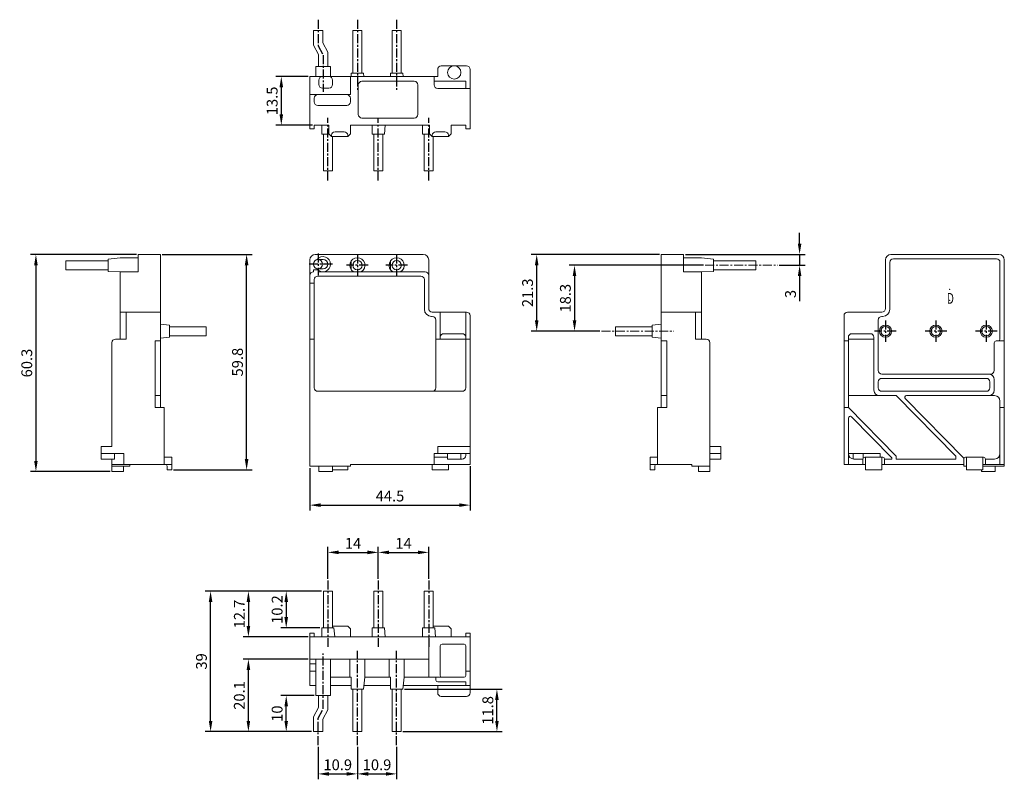
# Model space of a CAD drawing. Units: millimetres. Extents: x 100 to 374, y 100 to 311.
import ezdxf

# ---------------------------------------------------------------- set-up
doc = ezdxf.new("R2010")
doc.units = ezdxf.units.MM
doc.header["$LTSCALE"] = 2
doc.linetypes.add('MITTE', pattern=[2, 1.25, -0.25, 0.25, -0.25])
doc.layers.get('0').update_dxf_attribs({"linetype": 'CONTINUOUS'})
doc.layers.get('Defpoints').update_dxf_attribs({"linetype": 'CONTINUOUS'})
for name, color, linetype in [('1', 7, 'CONTINUOUS'), ('Centerline', 3, 'MITTE'), ('Measures', 5, 'CONTINUOUS')]:
    doc.layers.add(name, color=color, linetype=linetype)
doc.styles.add('ARIAL', font='arial.ttf')
doc.styles.add('ideas_simplex', font='simplex.shx')
doc.dimstyles.new('ARIAL', dxfattribs={"dimtxt": 3, "dimasz": 3, "dimexe": 1.5, "dimexo": 0.5, "dimgap": 1, "dimtad": 1, "dimdec": 1, "dimrnd": 0.1, "dimdsep": 46, "dimlunit": 6, "dimtxsty": 'ARIAL', "dimcen": 2.5, "dimadec": 0, "dimazin": 0, "dimtfac": 1, "dimtdec": 1, "dimtmove": 0, "dimatfit": 1, "dimfxl": 1, "dimtolj": 1, "dimtzin": 0, "dimarcsym": 0})

# ---------------------------------------------------------------- blocks, each defined once
blk = doc.blocks.new('*D72')
at = {"layer": 'Defpoints', "color": 0, "transparency": 16777216}
for p in [(284.82, 245.71), (310.86, 242.71), (316.99, 242.71)]:
    blk.add_point(p, dxfattribs=at)
at = {"layer": 'Measures', "color": 0, "lineweight": -2, "transparency": 16777216}
for p, q in [((316.99, 248.71), (316.99, 251.71)), ((285.32, 245.71), (318.49, 245.71)), ((316.99, 245.71), (316.99, 242.71)), ((311.36, 242.71), (318.49, 242.71)), ((316.99, 239.71), (316.99, 232.75))]:
    blk.add_line(p, q, dxfattribs=at)
at = {"layer": 'Measures', "color": 0, "transparency": 16777216}
for points in [[(316.49, 248.71), (317.49, 248.71), (316.99, 245.71)], [(316.49, 239.71), (317.49, 239.71), (316.99, 242.71)]]:
    blk.add_solid(points, dxfattribs=at)
at = {"layer": 'Measures', "color": 0, "lineweight": 18, "transparency": 16777216, "insert": (314.46, 234.73), "char_height": 3, "attachment_point": 5, "rotation": 90, "style": 'ARIAL'}
blk.add_mtext('\\A1;3', dxfattribs=at)
blk = doc.blocks.new('*D73')
at = {"layer": 'Defpoints', "color": 0, "transparency": 16777216}
for p in [(243.99, 245.71), (278.58, 245.71), (261.99, 224.41)]:
    blk.add_point(p, dxfattribs=at)
at = {"layer": 'Measures', "color": 0, "lineweight": -2, "transparency": 16777216}
for p, q in [((278.08, 245.71), (242.49, 245.71)), ((243.99, 227.41), (243.99, 242.71)), ((261.49, 224.41), (242.49, 224.41))]:
    blk.add_line(p, q, dxfattribs=at)
at = {"layer": 'Measures', "color": 0, "transparency": 16777216}
for points in [[(243.49, 242.71), (244.49, 242.71), (243.99, 245.71)], [(243.49, 227.41), (244.49, 227.41), (243.99, 224.41)]]:
    blk.add_solid(points, dxfattribs=at)
at = {"layer": 'Measures', "color": 0, "lineweight": 18, "transparency": 16777216, "insert": (241.46, 235.06), "char_height": 3, "attachment_point": 5, "rotation": 90, "style": 'ARIAL'}
blk.add_mtext('\\A1;21.3', dxfattribs=at)
blk = doc.blocks.new('*D74')
at = {"layer": 'Defpoints', "color": 0, "transparency": 16777216}
for p in [(290.79, 242.71), (254.49, 224.41), (261.99, 224.41)]:
    blk.add_point(p, dxfattribs=at)
at = {"layer": 'Measures', "color": 0, "lineweight": -2, "transparency": 16777216}
for p, q in [((290.29, 242.71), (252.99, 242.71)), ((254.49, 239.71), (254.49, 227.41)), ((261.49, 224.41), (252.99, 224.41))]:
    blk.add_line(p, q, dxfattribs=at)
at = {"layer": 'Measures', "color": 0, "transparency": 16777216}
for points in [[(253.99, 239.71), (254.99, 239.71), (254.49, 242.71)], [(253.99, 227.41), (254.99, 227.41), (254.49, 224.41)]]:
    blk.add_solid(points, dxfattribs=at)
at = {"layer": 'Measures', "color": 0, "lineweight": 18, "transparency": 16777216, "insert": (251.96, 233.56), "char_height": 3, "attachment_point": 5, "rotation": 90, "style": 'ARIAL'}
blk.add_mtext('\\A1;18.3', dxfattribs=at)
blk = doc.blocks.new('*D75')
at = {"layer": 'Defpoints', "color": 0, "transparency": 16777216}
for p in [(200.01, 163), (186.01, 155.15), (200.01, 155.15)]:
    blk.add_point(p, dxfattribs=at)
at = {"layer": 'Measures', "color": 0, "lineweight": -2, "transparency": 16777216}
for p, q in [((186.01, 155.65), (186.01, 164.5)), ((200.01, 155.65), (200.01, 164.5)), ((189.01, 163), (197.01, 163))]:
    blk.add_line(p, q, dxfattribs=at)
at = {"layer": 'Measures', "color": 0, "transparency": 16777216}
for points in [[(189.01, 163.5), (189.01, 162.5), (186.01, 163)], [(197.01, 163.5), (197.01, 162.5), (200.01, 163)]]:
    blk.add_solid(points, dxfattribs=at)
at = {"layer": 'Measures', "color": 0, "lineweight": 18, "transparency": 16777216, "insert": (193.01, 165.51), "char_height": 3, "attachment_point": 5, "style": 'ARIAL'}
blk.add_mtext('\\A1;14', dxfattribs=at)
blk = doc.blocks.new('*D76')
at = {"layer": 'Defpoints', "color": 0, "transparency": 16777216}
for p in [(214.01, 163), (200.01, 155.15), (214.01, 155.15)]:
    blk.add_point(p, dxfattribs=at)
at = {"layer": 'Measures', "color": 0, "lineweight": -2, "transparency": 16777216}
for p, q in [((200.01, 155.65), (200.01, 164.5)), ((214.01, 155.65), (214.01, 164.5)), ((203.01, 163), (211.01, 163))]:
    blk.add_line(p, q, dxfattribs=at)
at = {"layer": 'Measures', "color": 0, "transparency": 16777216}
for points in [[(203.01, 163.5), (203.01, 162.5), (200.01, 163)], [(211.01, 163.5), (211.01, 162.5), (214.01, 163)]]:
    blk.add_solid(points, dxfattribs=at)
at = {"layer": 'Measures', "color": 0, "lineweight": 18, "transparency": 16777216, "insert": (207.01, 165.51), "char_height": 3, "attachment_point": 5, "style": 'ARIAL'}
blk.add_mtext('\\A1;14', dxfattribs=at)
blk = doc.blocks.new('*D77')
at = {"layer": 'Defpoints', "color": 0, "transparency": 16777216}
for p in [(183.31, 109.5), (194.21, 109.48), (194.21, 101.5)]:
    blk.add_point(p, dxfattribs=at)
at = {"layer": 'Measures', "color": 0, "lineweight": -2, "transparency": 16777216}
for p, q in [((183.31, 109), (183.31, 100)), ((194.21, 108.98), (194.21, 100)), ((186.31, 101.5), (191.21, 101.5))]:
    blk.add_line(p, q, dxfattribs=at)
at = {"layer": 'Measures', "color": 0, "transparency": 16777216}
for points in [[(186.31, 102), (186.31, 101), (183.31, 101.5)], [(191.21, 102), (191.21, 101), (194.21, 101.5)]]:
    blk.add_solid(points, dxfattribs=at)
at = {"layer": 'Measures', "color": 0, "lineweight": 18, "transparency": 16777216, "insert": (188.76, 104.03), "char_height": 3, "attachment_point": 5, "style": 'ARIAL'}
blk.add_mtext('\\A1;10.9', dxfattribs=at)
blk = doc.blocks.new('*D78')
at = {"layer": 'Defpoints', "color": 0, "transparency": 16777216}
for p in [(194.21, 109.48), (205.11, 109.48), (205.11, 101.5)]:
    blk.add_point(p, dxfattribs=at)
at = {"layer": 'Measures', "color": 0, "lineweight": -2, "transparency": 16777216}
for p, q in [((194.21, 108.98), (194.21, 100)), ((205.11, 108.98), (205.11, 100)), ((197.21, 101.5), (202.11, 101.5))]:
    blk.add_line(p, q, dxfattribs=at)
at = {"layer": 'Measures', "color": 0, "transparency": 16777216}
for points in [[(197.21, 102), (197.21, 101), (194.21, 101.5)], [(202.11, 102), (202.11, 101), (205.11, 101.5)]]:
    blk.add_solid(points, dxfattribs=at)
at = {"layer": 'Measures', "color": 0, "lineweight": 18, "transparency": 16777216, "insert": (199.66, 104.03), "char_height": 3, "attachment_point": 5, "style": 'ARIAL'}
blk.add_mtext('\\A1;10.9', dxfattribs=at)
blk = doc.blocks.new('*D62')
at = {"layer": 'Defpoints', "color": 0, "transparency": 16777216}
for p in [(206.81, 125.03), (232.95, 125.03), (206.36, 113.23)]:
    blk.add_point(p, dxfattribs=at)
at = {"layer": 'Measures', "color": 0, "lineweight": -2, "transparency": 16777216}
for p, q in [((207.31, 125.03), (234.45, 125.03)), ((232.95, 116.23), (232.95, 122.03)), ((206.86, 113.23), (234.45, 113.23))]:
    blk.add_line(p, q, dxfattribs=at)
at = {"layer": 'Measures', "color": 0, "transparency": 16777216}
for points in [[(232.45, 122.03), (233.45, 122.03), (232.95, 125.03)], [(232.45, 116.23), (233.45, 116.23), (232.95, 113.23)]]:
    blk.add_solid(points, dxfattribs=at)
at = {"layer": 'Measures', "color": 0, "lineweight": 18, "transparency": 16777216, "insert": (230.42, 119.13), "char_height": 3, "attachment_point": 5, "rotation": 90, "style": 'ARIAL'}
blk.add_mtext('\\A1;11.8', dxfattribs=at)
blk = doc.blocks.new('*D63')
at = {"layer": 'Defpoints', "color": 0, "transparency": 16777216}
for p in [(174.45, 123.23), (182.71, 123.23), (182.01, 113.23)]:
    blk.add_point(p, dxfattribs=at)
at = {"layer": 'Measures', "color": 0, "lineweight": -2, "transparency": 16777216}
for p, q in [((182.21, 123.23), (172.95, 123.23)), ((174.45, 116.23), (174.45, 120.23)), ((181.51, 113.23), (172.95, 113.23))]:
    blk.add_line(p, q, dxfattribs=at)
at = {"layer": 'Measures', "color": 0, "transparency": 16777216}
for points in [[(173.95, 120.23), (174.95, 120.23), (174.45, 123.23)], [(173.95, 116.23), (174.95, 116.23), (174.45, 113.23)]]:
    blk.add_solid(points, dxfattribs=at)
at = {"layer": 'Measures', "color": 0, "lineweight": 18, "transparency": 16777216, "insert": (171.92, 118.23), "char_height": 3, "attachment_point": 5, "rotation": 90, "style": 'ARIAL'}
blk.add_mtext('\\A1;10', dxfattribs=at)
blk = doc.blocks.new('*D64')
at = {"layer": 'Defpoints', "color": 0, "transparency": 16777216}
for p in [(163.95, 133.33), (181.01, 133.33), (182.01, 113.23)]:
    blk.add_point(p, dxfattribs=at)
at = {"layer": 'Measures', "color": 0, "lineweight": -2, "transparency": 16777216}
for p, q in [((180.51, 133.33), (162.45, 133.33)), ((163.95, 116.23), (163.95, 130.33)), ((181.51, 113.23), (162.45, 113.23))]:
    blk.add_line(p, q, dxfattribs=at)
at = {"layer": 'Measures', "color": 0, "transparency": 16777216}
for points in [[(163.45, 130.33), (164.45, 130.33), (163.95, 133.33)], [(163.45, 116.23), (164.45, 116.23), (163.95, 113.23)]]:
    blk.add_solid(points, dxfattribs=at)
at = {"layer": 'Measures', "color": 0, "lineweight": 18, "transparency": 16777216, "insert": (161.42, 123.28), "char_height": 3, "attachment_point": 5, "rotation": 90, "style": 'ARIAL'}
blk.add_mtext('\\A1;20.1', dxfattribs=at)
blk = doc.blocks.new('*D65')
at = {"layer": 'Defpoints', "color": 0, "transparency": 16777216}
for p in [(153.45, 152.23), (184.76, 152.23), (182.01, 113.23)]:
    blk.add_point(p, dxfattribs=at)
at = {"layer": 'Measures', "color": 0, "lineweight": -2, "transparency": 16777216}
for p, q in [((184.26, 152.23), (151.95, 152.23)), ((153.45, 116.23), (153.45, 149.23)), ((181.51, 113.23), (151.95, 113.23))]:
    blk.add_line(p, q, dxfattribs=at)
at = {"layer": 'Measures', "color": 0, "transparency": 16777216}
for points in [[(152.95, 149.23), (153.95, 149.23), (153.45, 152.23)], [(152.95, 116.23), (153.95, 116.23), (153.45, 113.23)]]:
    blk.add_solid(points, dxfattribs=at)
at = {"layer": 'Measures', "color": 0, "lineweight": 18, "transparency": 16777216, "insert": (150.91, 132.73), "char_height": 3, "attachment_point": 5, "rotation": 90, "style": 'ARIAL'}
blk.add_mtext('\\A1;39', dxfattribs=at)
blk = doc.blocks.new('*D66')
at = {"layer": 'Defpoints', "color": 0, "transparency": 16777216}
for p in [(184.76, 152.23), (163.95, 139.53), (181.01, 139.53)]:
    blk.add_point(p, dxfattribs=at)
at = {"layer": 'Measures', "color": 0, "lineweight": -2, "transparency": 16777216}
for p, q in [((184.26, 152.23), (162.45, 152.23)), ((163.95, 149.23), (163.95, 142.53)), ((180.51, 139.53), (162.45, 139.53))]:
    blk.add_line(p, q, dxfattribs=at)
at = {"layer": 'Measures', "color": 0, "transparency": 16777216}
for points in [[(163.45, 149.23), (164.45, 149.23), (163.95, 152.23)], [(163.45, 142.53), (164.45, 142.53), (163.95, 139.53)]]:
    blk.add_solid(points, dxfattribs=at)
at = {"layer": 'Measures', "color": 0, "lineweight": 18, "transparency": 16777216, "insert": (161.44, 145.88), "char_height": 3, "attachment_point": 5, "rotation": 90, "style": 'ARIAL'}
blk.add_mtext('\\A1;12.7', dxfattribs=at)
blk = doc.blocks.new('*D67')
at = {"layer": 'Defpoints', "color": 0, "transparency": 16777216}
for p in [(184.76, 152.23), (174.45, 142.03), (184.31, 142.03)]:
    blk.add_point(p, dxfattribs=at)
at = {"layer": 'Measures', "color": 0, "lineweight": -2, "transparency": 16777216}
for p, q in [((184.26, 152.23), (172.95, 152.23)), ((174.45, 149.23), (174.45, 145.03)), ((183.81, 142.03), (172.95, 142.03))]:
    blk.add_line(p, q, dxfattribs=at)
at = {"layer": 'Measures', "color": 0, "transparency": 16777216}
for points in [[(173.95, 149.23), (174.95, 149.23), (174.45, 152.23)], [(173.95, 145.03), (174.95, 145.03), (174.45, 142.03)]]:
    blk.add_solid(points, dxfattribs=at)
at = {"layer": 'Measures', "color": 0, "lineweight": 18, "transparency": 16777216, "insert": (171.92, 147.13), "char_height": 3, "attachment_point": 5, "rotation": 90, "style": 'ARIAL'}
blk.add_mtext('\\A1;10.2', dxfattribs=at)
blk = doc.blocks.new('*D68')
at = {"layer": 'Defpoints', "color": 0, "transparency": 16777216}
for p in [(181.01, 295.09), (173.08, 281.59), (182.21, 281.59)]:
    blk.add_point(p, dxfattribs=at)
at = {"layer": 'Measures', "color": 0, "lineweight": -2, "transparency": 16777216}
for p, q in [((180.51, 295.09), (171.58, 295.09)), ((173.08, 292.09), (173.08, 284.59)), ((181.71, 281.59), (171.58, 281.59))]:
    blk.add_line(p, q, dxfattribs=at)
at = {"layer": 'Measures', "color": 0, "transparency": 16777216}
for points in [[(172.58, 292.09), (173.58, 292.09), (173.08, 295.09)], [(172.58, 284.59), (173.58, 284.59), (173.08, 281.59)]]:
    blk.add_solid(points, dxfattribs=at)
at = {"layer": 'Measures', "color": 0, "lineweight": 18, "transparency": 16777216, "insert": (170.55, 288.34), "char_height": 3, "attachment_point": 5, "rotation": 90, "style": 'ARIAL'}
blk.add_mtext('\\A1;13.5', dxfattribs=at)
blk = doc.blocks.new('*D69')
at = {"layer": 'Defpoints', "color": 0, "transparency": 16777216}
for p in [(181.01, 186.91), (225.51, 187.41), (225.51, 176.12)]:
    blk.add_point(p, dxfattribs=at)
at = {"layer": 'Measures', "color": 0, "lineweight": -2, "transparency": 16777216}
for p, q in [((181.01, 186.41), (181.01, 174.62)), ((225.51, 186.91), (225.51, 174.62)), ((184.01, 176.12), (222.51, 176.12))]:
    blk.add_line(p, q, dxfattribs=at)
at = {"layer": 'Measures', "color": 0, "transparency": 16777216}
for points in [[(184.01, 176.62), (184.01, 175.62), (181.01, 176.12)], [(222.51, 176.62), (222.51, 175.62), (225.51, 176.12)]]:
    blk.add_solid(points, dxfattribs=at)
at = {"layer": 'Measures', "color": 0, "lineweight": 18, "transparency": 16777216, "insert": (203.26, 178.64), "char_height": 3, "attachment_point": 5, "style": 'ARIAL'}
blk.add_mtext('\\A1;44.5', dxfattribs=at)
blk = doc.blocks.new('*D70')
at = {"layer": 'Defpoints', "color": 0, "transparency": 16777216}
for p in [(139.55, 245.71), (163.45, 245.71), (142.65, 185.91)]:
    blk.add_point(p, dxfattribs=at)
at = {"layer": 'Measures', "color": 0, "lineweight": -2, "transparency": 16777216}
for p, q in [((140.05, 245.71), (164.95, 245.71)), ((163.45, 188.91), (163.45, 242.71)), ((143.15, 185.91), (164.95, 185.91))]:
    blk.add_line(p, q, dxfattribs=at)
at = {"layer": 'Measures', "color": 0, "transparency": 16777216}
for points in [[(162.95, 242.71), (163.95, 242.71), (163.45, 245.71)], [(162.95, 188.91), (163.95, 188.91), (163.45, 185.91)]]:
    blk.add_solid(points, dxfattribs=at)
at = {"layer": 'Measures', "color": 0, "lineweight": 18, "transparency": 16777216, "insert": (160.92, 215.81), "char_height": 3, "attachment_point": 5, "rotation": 90, "style": 'ARIAL'}
blk.add_mtext('\\A1;59.8', dxfattribs=at)
blk = doc.blocks.new('*D71')
at = {"layer": 'Defpoints', "color": 0, "transparency": 16777216}
for p in [(133.35, 245.71), (104.95, 185.41), (126.05, 185.41)]:
    blk.add_point(p, dxfattribs=at)
at = {"layer": 'Measures', "color": 0, "lineweight": -2, "transparency": 16777216}
for p, q in [((132.85, 245.71), (103.45, 245.71)), ((104.95, 242.71), (104.95, 188.41)), ((125.55, 185.41), (103.45, 185.41))]:
    blk.add_line(p, q, dxfattribs=at)
at = {"layer": 'Measures', "color": 0, "transparency": 16777216}
for points in [[(104.45, 242.71), (105.45, 242.71), (104.95, 245.71)], [(104.45, 188.41), (105.45, 188.41), (104.95, 185.41)]]:
    blk.add_solid(points, dxfattribs=at)
at = {"layer": 'Measures', "color": 0, "lineweight": 18, "transparency": 16777216, "insert": (102.41, 215.56), "char_height": 3, "attachment_point": 5, "rotation": 90, "style": 'ARIAL'}
blk.add_mtext('\\A1;60.3', dxfattribs=at)

msp = doc.modelspace()

# ---------------------------------------------------------------- linework, layer by layer
at = {"lineweight": 13}
for p, q in [((182.01, 307.88), (182.01, 303.81)), ((182.01, 307.88), (184.61, 307.88)), ((184.61, 307.88), (184.61, 304.46)), ((195.46, 307.88), (192.96, 307.88)), ((192.96, 307.88), (192.96, 296.08)), ((195.46, 307.88), (195.46, 296.08)), ((203.86, 307.88), (203.86, 296.08)), ((206.36, 307.88), (203.86, 307.88)), ((206.36, 307.88), (206.36, 296.08)), ((182.01, 303.81), (183.41, 301.2)), ((184.61, 304.46), (186.01, 301.85)), ((183.41, 297.88), (183.41, 301.2)), ((186.01, 301.85), (186.01, 297.88)), ((224.51, 298.08), (217.51, 298.08)), ((182.71, 297.88), (186.71, 297.88)), ((182.71, 297.88), (182.71, 295.08)), ((186.71, 297.88), (186.71, 295.08)), ((192.51, 295.08), (192.51, 296.08)), ((192.51, 296.08), (195.91, 296.08)), ((195.91, 296.08), (196.03, 295.08)), ((203.41, 295.08), (203.41, 296.08)), ((203.41, 296.08), (206.81, 296.08)), ((206.81, 296.08), (206.93, 295.08)), ((216.51, 295.08), (216.51, 297.08)), ((225.51, 295.08), (225.51, 297.08)), ((181.01, 280.58), (181.01, 295.08)), ((181.01, 295.08), (192.26, 295.08)), ((183.51, 292.88), (183.51, 294.08)), ((187.31, 292.88), (187.31, 294.08)), ((192.26, 290.08), (192.26, 295.08)), ((192.26, 295.08), (215.51, 295.08)), ((194.46, 292.78), (194.46, 284.58)), ((195.46, 293.78), (210.01, 293.78)), ((211.01, 292.78), (211.01, 284.58)), ((215.51, 292.78), (215.51, 295.08)), ((215.51, 295.08), (216.51, 295.08)), ((215.51, 293.78), (224.31, 293.78)), ((224.31, 291.78), (224.31, 293.78)), ((225.51, 280.58), (225.51, 295.08)), ((181.01, 290.03), (181.01, 290.53)), ((183.21, 290.08), (181.01, 290.08)), ((183.21, 290.08), (191.26, 290.08)), ((184.51, 291.88), (186.31, 291.88)), ((191.26, 290.08), (192.26, 290.08)), ((216.51, 291.78), (225.51, 291.78)), ((182.21, 288.08), (182.21, 289.08)), ((183.21, 287.08), (191.26, 287.08)), ((192.26, 288.08), (192.26, 289.08)), ((195.46, 283.58), (210.01, 283.58)), ((181.01, 280.58), (182.21, 280.58)), ((182.21, 281.58), (186.26, 281.58)), ((182.21, 280.58), (182.21, 281.58)), ((184.31, 279.08), (184.31, 281.58)), ((186.41, 279.08), (184.31, 279.08)), ((184.76, 279.08), (184.76, 268.88)), ((186.26, 281.58), (186.26, 279.23)), ((187.01, 278.48), (186.26, 279.23)), ((188.01, 279.78), (190.51, 279.78)), ((191.51, 278.48), (192.26, 279.23)), ((192.26, 281.58), (192.26, 279.23)), ((192.26, 281.58), (214.26, 281.58)), ((198.31, 279.08), (198.31, 281.58)), ((201.71, 279.08), (198.31, 279.08)), ((198.76, 279.08), (198.76, 268.88)), ((201.26, 279.08), (201.26, 268.88)), ((201.91, 281.58), (201.71, 279.08)), ((212.31, 279.08), (212.31, 281.58)), ((214.41, 279.08), (212.31, 279.08)), ((212.76, 279.08), (212.76, 268.88)), ((214.26, 281.58), (214.26, 279.23)), ((215.01, 278.48), (214.26, 279.23)), ((216.01, 279.78), (218.51, 279.78)), ((219.51, 278.48), (220.26, 279.23)), ((220.26, 281.58), (220.26, 279.23)), ((220.26, 281.58), (224.31, 281.58)), ((224.31, 280.58), (224.31, 281.58)), ((224.31, 280.58), (224.31, 281.58)), ((224.31, 280.58), (225.51, 280.58)), ((187.01, 278.78), (187.01, 278.48)), ((187.01, 278.48), (191.51, 278.48)), ((187.26, 278.48), (187.26, 268.88)), ((191.51, 278.78), (191.51, 278.48)), ((215.01, 278.78), (215.01, 278.48)), ((215.01, 278.48), (219.51, 278.48)), ((215.26, 278.48), (215.26, 268.88)), ((219.51, 278.78), (219.51, 278.48)), ((187.26, 268.88), (184.76, 268.88)), ((201.26, 268.88), (198.76, 268.88)), ((215.26, 268.88), (212.76, 268.88)), ((125.05, 243.96), (113.25, 243.96)), ((113.25, 241.46), (113.25, 243.96)), ((128.35, 244.81), (125.05, 244.41)), ((125.05, 241.01), (125.05, 244.41)), ((133.35, 244.81), (128.35, 244.81)), ((139.55, 245.71), (133.35, 245.71)), ((133.35, 240.91), (133.35, 245.71)), ((139.55, 203.21), (139.55, 245.71)), ((181.01, 244.21), (181.01, 239.91)), ((182.51, 245.71), (212.51, 245.71)), ((214.01, 244.21), (214.01, 239.91)), ((278.58, 203.21), (278.58, 245.71)), ((278.58, 245.71), (284.78, 245.71)), ((284.78, 240.91), (284.78, 245.71)), ((284.78, 244.81), (289.78, 244.81)), ((289.78, 244.81), (293.08, 244.41)), ((293.08, 241.01), (293.08, 244.41)), ((293.08, 243.96), (304.88, 243.96)), ((304.88, 241.46), (304.88, 243.96)), ((340.83, 230.71), (340.83, 244.21)), ((342.03, 230.51), (342.03, 243.51)), ((372.33, 245.71), (342.33, 245.71)), ((371.63, 244.51), (343.03, 244.51)), ((372.63, 222.21), (372.63, 243.51)), ((372.63, 243.41), (372.63, 243.51)), ((373.83, 187.41), (373.83, 244.21)), ((125.05, 241.46), (113.25, 241.46)), ((125.05, 241.01), (128.35, 240.91)), ((128.35, 240.91), (133.35, 240.91)), ((128.35, 222.21), (128.35, 240.91)), ((128.35, 240.91), (128.35, 239.71)), ((182.01, 240.91), (182.06, 240.91)), ((182.06, 241.41), (182.06, 240.91)), ((183.31, 241.41), (182.06, 241.41)), ((183.31, 241.71), (184.71, 241.71)), ((183.31, 241.01), (183.31, 241.41)), ((183.31, 241.01), (183.31, 240.91)), ((183.31, 240.91), (213.01, 240.91)), ((183.31, 240.91), (183.31, 239.71)), ((289.78, 240.91), (284.78, 240.91)), ((293.08, 241.01), (289.78, 240.91)), ((289.78, 222.21), (289.78, 240.91)), ((289.78, 240.91), (289.78, 239.71)), ((293.08, 241.46), (304.88, 241.46)), ((181.01, 187.41), (181.01, 239.91)), ((182.21, 208.71), (182.21, 238.71)), ((183.21, 239.71), (211.81, 239.71)), ((212.81, 230.51), (212.81, 238.71)), ((214.01, 230.71), (214.01, 239.91)), ((181.01, 237.71), (182.21, 237.71)), ((139.55, 229.71), (128.35, 229.71)), ((130.05, 222.21), (130.05, 229.71)), ((215.01, 229.71), (224.51, 229.71)), ((217.21, 222.21), (217.21, 229.71)), ((224.31, 222.21), (224.31, 229.71)), ((278.58, 229.71), (289.78, 229.71)), ((288.08, 222.21), (288.08, 229.71)), ((339.83, 229.71), (330.33, 229.71)), ((214.81, 228.51), (215.01, 228.51)), ((216.01, 222.21), (216.01, 227.51)), ((225.51, 187.41), (225.51, 228.71)), ((329.33, 187.41), (329.33, 228.71)), ((338.83, 213.51), (338.83, 227.51)), ((340.03, 228.51), (339.83, 228.51)), ((139.55, 226.31), (142.05, 226.11)), ((142.05, 222.71), (142.05, 226.11)), ((142.05, 225.66), (152.25, 225.66)), ((152.25, 223.16), (152.25, 225.66)), ((276.08, 225.66), (265.88, 225.66)), ((265.88, 223.16), (265.88, 225.66)), ((278.58, 226.31), (276.08, 226.11)), ((276.08, 222.71), (276.08, 226.11)), ((130.05, 222.21), (127.05, 222.21)), ((138.05, 221.71), (138.05, 203.21)), ((138.05, 221.71), (139.55, 221.71)), ((139.55, 222.51), (142.05, 222.71)), ((142.05, 223.16), (152.25, 223.16)), ((182.21, 222.21), (181.01, 222.21)), ((216.01, 208.71), (216.01, 222.71)), ((217.21, 222.21), (216.01, 222.21)), ((217.21, 222.21), (224.31, 222.21)), ((218.21, 223.71), (223.31, 223.71)), ((224.31, 222.71), (224.31, 208.71)), ((224.31, 222.21), (225.51, 222.21)), ((276.08, 223.16), (265.88, 223.16)), ((278.58, 222.51), (276.08, 222.71)), ((280.08, 221.71), (278.58, 221.71)), ((280.08, 221.71), (280.08, 203.21)), ((288.08, 222.21), (291.08, 222.21)), ((330.53, 221.71), (329.33, 221.71)), ((330.53, 222.71), (330.53, 206.51)), ((337.63, 222.21), (330.53, 222.21)), ((336.63, 223.71), (331.53, 223.71)), ((337.63, 208.01), (337.63, 222.71)), ((372.13, 221.71), (371.53, 221.71)), ((372.13, 221.71), (373.83, 221.71)), ((126.05, 221.21), (126.05, 192.41)), ((292.08, 221.21), (292.08, 185.41)), ((371.03, 221.21), (371.03, 213.51)), ((370.03, 212.51), (339.83, 212.51)), ((368.83, 211.31), (339.83, 211.31)), ((371.03, 208.01), (371.03, 211.01)), ((338.83, 208.71), (338.83, 210.31)), ((369.83, 208.71), (369.83, 210.31)), ((138.05, 206.51), (139.55, 206.51)), ((183.21, 207.71), (215.01, 207.71)), ((215.01, 207.71), (223.31, 207.71)), ((280.08, 206.51), (278.58, 206.51)), ((339.13, 206.51), (330.53, 206.51)), ((330.53, 203.21), (330.53, 206.51)), ((343.83, 206.51), (339.13, 206.51)), ((368.83, 207.71), (339.83, 207.71)), ((360.38, 189.71), (343.83, 206.51)), ((362.63, 189.14), (346.35, 205.66)), ((369.53, 206.51), (346.71, 206.51)), ((371.13, 206.51), (369.53, 206.51)), ((138.05, 203.21), (140.55, 203.21)), ((140.55, 203.21), (140.55, 187.41)), ((277.58, 203.21), (277.58, 187.41)), ((280.08, 203.21), (277.58, 203.21)), ((330.53, 203.21), (329.33, 203.21)), ((343.83, 189.71), (330.53, 203.21)), ((372.63, 190.41), (372.63, 205.01)), ((373.83, 203.21), (372.63, 203.21)), ((330.53, 190.41), (330.53, 200.28)), ((342.63, 189.22), (331.38, 200.63)), ((123.05, 192.41), (123.05, 188.91)), ((126.05, 192.41), (123.05, 192.41)), ((216.51, 192.41), (225.51, 192.41)), ((216.51, 190.41), (216.51, 192.41)), ((292.08, 192.41), (295.08, 192.41)), ((295.08, 192.41), (295.08, 188.91)), ((126.05, 190.41), (123.05, 190.41)), ((126.05, 188.91), (123.05, 188.91)), ((129.35, 190.41), (126.05, 190.41)), ((126.05, 188.91), (126.75, 188.91)), ((126.05, 188.91), (126.05, 185.41)), ((126.75, 190.41), (126.75, 188.91)), ((129.35, 190.41), (129.35, 187.41)), ((142.65, 189.41), (140.55, 189.41)), ((142.65, 189.41), (142.65, 185.91)), ((215.51, 187.41), (215.51, 190.41)), ((215.51, 190.41), (225.51, 190.41)), ((215.51, 189.41), (219.26, 189.41)), ((219.26, 188.91), (219.26, 190.41)), ((219.26, 188.91), (223.31, 188.91)), ((222.96, 188.91), (222.96, 190.41)), ((224.31, 189.91), (224.31, 190.41)), ((275.48, 189.41), (275.48, 185.91)), ((275.48, 189.41), (277.58, 189.41)), ((292.08, 190.41), (295.08, 190.41)), ((292.08, 188.91), (295.08, 188.91)), ((339.33, 190.41), (330.53, 190.41)), ((330.53, 190.41), (330.53, 187.41)), ((331.83, 188.93), (331.83, 190.41)), ((334.58, 188.91), (332.03, 188.91)), ((334.58, 187.41), (334.58, 188.91)), ((334.63, 189.13), (334.63, 190.41)), ((340.08, 189.41), (335.08, 189.41)), ((335.33, 185.91), (335.33, 189.41)), ((339.33, 189.41), (339.33, 190.41)), ((339.83, 185.91), (339.83, 189.41)), ((342.63, 188.91), (340.58, 188.91)), ((340.58, 187.41), (340.58, 188.91)), ((342.63, 188.91), (342.63, 189.22)), ((343.83, 188.91), (343.83, 189.71)), ((360.38, 188.91), (343.83, 188.91)), ((360.38, 189.71), (360.38, 188.91)), ((362.58, 187.41), (362.58, 188.91)), ((368.08, 189.41), (363.08, 189.41)), ((363.33, 185.91), (363.33, 189.41)), ((367.83, 185.91), (367.83, 189.41)), ((368.58, 187.41), (368.58, 188.91)), ((371.13, 188.91), (368.58, 188.91)), ((372.63, 190.41), (372.63, 187.41)), ((140.85, 187.41), (126.05, 187.41)), ((131.05, 186.91), (126.05, 186.91)), ((129.25, 186.91), (129.25, 185.41)), ((131.05, 187.41), (131.05, 186.91)), ((141.9, 187.41), (140.55, 187.41)), ((141.35, 186.91), (141.35, 185.91)), ((142.65, 185.91), (141.35, 185.91)), ((141.9, 187.41), (142.65, 187.41)), ((181.01, 187.41), (181.01, 186.91)), ((181.01, 186.91), (192.26, 186.91)), ((183.51, 186.91), (183.51, 185.41)), ((187.31, 186.91), (187.31, 185.41)), ((187.31, 185.91), (191.51, 185.91)), ((191.51, 185.91), (191.51, 186.91)), ((192.26, 187.41), (225.51, 187.41)), ((192.26, 187.41), (192.26, 186.91)), ((215.01, 185.91), (215.01, 187.41)), ((215.01, 185.91), (219.51, 185.91)), ((219.51, 185.91), (219.51, 187.41)), ((276.23, 187.41), (275.48, 187.41)), ((275.48, 185.91), (276.78, 185.91)), ((276.23, 187.41), (277.58, 187.41)), ((276.78, 186.91), (276.78, 185.91)), ((277.28, 187.41), (287.08, 187.41)), ((287.08, 187.41), (287.08, 186.91)), ((287.08, 186.91), (292.08, 186.91)), ((288.88, 186.91), (288.88, 185.41)), ((335.33, 187.41), (329.33, 187.41)), ((339.83, 185.91), (335.33, 185.91)), ((362.58, 187.41), (339.83, 187.41)), ((362.58, 187.41), (362.58, 186.91)), ((363.33, 186.91), (362.58, 186.91)), ((367.83, 185.91), (363.33, 185.91)), ((367.53, 185.91), (367.53, 185.41)), ((368.58, 187.41), (367.83, 187.41)), ((373.83, 186.91), (367.83, 186.91)), ((373.83, 187.41), (368.58, 187.41)), ((371.33, 186.91), (371.33, 185.41)), ((373.83, 187.41), (373.83, 186.91)), ((129.25, 185.41), (126.05, 185.41)), ((183.51, 185.41), (187.31, 185.41)), ((288.88, 185.41), (292.08, 185.41)), ((371.33, 185.41), (367.53, 185.41)), ((184.76, 142.03), (184.76, 152.23)), ((187.26, 152.23), (184.76, 152.23)), ((187.26, 142.03), (187.26, 152.23)), ((198.76, 142.03), (198.76, 152.23)), ((201.26, 152.23), (198.76, 152.23)), ((201.26, 142.03), (201.26, 152.23)), ((212.76, 142.03), (212.76, 152.23)), ((215.26, 152.23), (212.76, 152.23)), ((215.26, 142.03), (215.26, 152.23)), ((187.26, 142.53), (191.51, 142.53)), ((191.51, 142.53), (192.26, 141.78)), ((215.26, 142.53), (219.51, 142.53)), ((219.51, 142.53), (220.26, 141.78)), ((181.01, 140.53), (181.01, 126.03)), ((181.01, 140.53), (182.21, 140.53)), ((182.21, 139.53), (181.01, 139.53)), ((182.21, 140.53), (182.21, 139.53)), ((182.21, 139.53), (186.26, 139.53)), ((184.31, 142.03), (184.31, 139.53)), ((187.71, 142.03), (184.31, 142.03)), ((186.26, 139.53), (192.26, 139.53)), ((187.91, 139.53), (187.71, 142.03)), ((192.26, 139.53), (192.26, 141.78)), ((192.26, 139.53), (214.26, 139.53)), ((201.71, 142.03), (198.31, 142.03)), ((198.31, 142.03), (198.31, 139.53)), ((201.91, 139.53), (201.71, 142.03)), ((215.71, 142.03), (212.31, 142.03)), ((212.31, 142.03), (212.31, 139.53)), ((214.01, 139.53), (214.01, 128.33)), ((214.26, 139.53), (220.26, 139.53)), ((215.91, 139.53), (215.71, 142.03)), ((220.26, 139.53), (220.26, 141.78)), ((220.26, 139.53), (224.31, 139.53)), ((224.31, 140.53), (224.31, 139.53)), ((224.31, 140.53), (224.31, 139.53)), ((224.31, 140.53), (225.51, 140.53)), ((224.31, 139.53), (225.51, 139.53)), ((225.51, 140.53), (225.51, 126.03)), ((217.21, 137.03), (217.21, 128.83)), ((217.71, 137.53), (223.81, 137.53)), ((224.31, 137.03), (224.31, 128.83)), ((214.01, 133.33), (181.01, 133.33)), ((182.71, 132.03), (181.01, 132.03)), ((182.71, 123.23), (182.71, 133.33)), ((186.71, 123.23), (186.71, 133.33)), ((192.11, 128.33), (192.11, 133.33)), ((196.31, 128.33), (196.31, 133.33)), ((203.01, 128.33), (203.01, 133.33)), ((207.21, 128.33), (207.21, 133.33)), ((181.01, 131.08), (181.01, 130.58)), ((182.71, 130.03), (181.01, 130.03)), ((224.31, 130.03), (225.51, 130.03)), ((182.71, 126.03), (181.01, 126.03)), ((186.71, 128.33), (192.51, 128.33)), ((186.71, 126.03), (192.26, 126.03)), ((192.26, 126.03), (192.51, 126.03)), ((192.51, 128.33), (192.51, 125.03)), ((195.91, 125.03), (196.31, 128.33)), ((196.03, 126.03), (203.41, 126.03)), ((196.31, 128.33), (203.41, 128.33)), ((203.41, 128.33), (203.41, 125.03)), ((206.81, 125.03), (207.21, 128.33)), ((206.93, 126.03), (215.51, 126.03)), ((214.01, 128.33), (207.21, 128.33)), ((217.71, 128.33), (214.01, 128.33)), ((215.51, 126.03), (216.51, 126.03)), ((216.01, 128.33), (216.01, 127.53)), ((216.51, 127.03), (224.31, 127.03)), ((216.51, 126.03), (216.51, 124.03)), ((216.51, 126.03), (224.24, 126.03)), ((217.71, 128.33), (223.81, 128.33)), ((224.31, 127.03), (224.31, 126.03)), ((224.31, 126.03), (225.51, 126.03)), ((225.51, 126.03), (225.51, 124.03)), ((182.71, 123.23), (186.71, 123.23)), ((183.41, 123.23), (183.41, 119.91)), ((186.01, 119.26), (186.01, 123.23)), ((192.51, 125.03), (195.91, 125.03)), ((192.96, 113.23), (192.96, 125.03)), ((195.46, 113.23), (195.46, 125.03)), ((203.41, 125.03), (206.81, 125.03)), ((203.86, 113.23), (203.86, 125.03)), ((206.36, 113.23), (206.36, 125.03)), ((220.21, 123.03), (217.51, 123.03)), ((220.21, 123.03), (222.01, 123.03)), ((222.01, 123.03), (224.51, 123.03)), ((182.01, 117.31), (183.41, 119.91)), ((184.61, 116.65), (186.01, 119.26)), ((182.01, 113.23), (182.01, 117.31)), ((184.61, 113.23), (184.61, 116.65)), ((182.01, 113.23), (184.61, 113.23)), ((195.46, 113.23), (192.96, 113.23)), ((206.36, 113.23), (203.86, 113.23))]:
    msp.add_line(p, q, dxfattribs=at)
msp.add_circle((221.11, 296.23), 1.85, dxfattribs=at)
for centre, radius, start, end in [((217.51, 297.08), 1, 90, 180), ((224.51, 297.08), 1, 0, 90), ((184.51, 294.08), 1, 90, 180), ((184.51, 292.88), 1, 180, 270), ((186.31, 294.08), 1, 0, 90), ((186.31, 292.88), 1, 270, 0), ((195.46, 292.78), 1, 90, 180), ((210.01, 292.78), 1, 0, 90), ((216.51, 292.78), 1, 180, 270), ((183.21, 289.08), 1, 90, 180), ((191.26, 289.08), 1, 0, 90), ((183.21, 288.08), 1, 180, 270), ((191.26, 288.08), 1, 270, 0), ((195.46, 284.58), 1, 180, 270), ((210.01, 284.58), 1, 270, 0), ((188.01, 278.78), 1, 90, 180), ((190.51, 278.78), 1, 0, 90), ((216.01, 278.78), 1, 90, 180), ((218.51, 278.78), 1, 0, 90), ((182.51, 244.21), 1.5, 90, 180), ((212.51, 244.21), 1.5, 0, 90), ((342.33, 244.21), 1.5, 90, 180), ((343.03, 243.51), 1, 90, 180), ((371.63, 243.51), 1, 0, 90), ((372.33, 244.21), 1.5, 0, 90), ((182.01, 239.91), 1, 90, 180), ((213.01, 239.91), 1, 0, 90), ((183.21, 238.71), 1, 90, 180), ((211.81, 238.71), 1, 0, 90), ((214.81, 230.51), 2, 180, 270), ((215.01, 230.71), 1, 180, 270), ((224.51, 228.71), 1, 0, 90), ((330.33, 228.71), 1, 90, 180), ((339.83, 230.71), 1, 270, 0), ((340.03, 230.51), 2, 270, 0), ((215.01, 227.51), 1, 0, 90), ((339.83, 227.51), 1, 90, 180), ((127.05, 221.21), 1, 90, 180), ((218.21, 222.71), 1, 90, 180), ((223.31, 222.71), 1, 0, 90), ((291.08, 221.21), 1, 0, 90), ((331.53, 222.71), 1, 90, 180), ((336.63, 222.71), 1, 0, 90), ((371.53, 221.21), 0.5, 90, 180), ((372.13, 222.21), 0.5, 270, 0), ((339.83, 213.51), 1, 180, 270), ((370.03, 213.51), 1, 270, 0), ((339.83, 210.31), 1, 90, 180), ((368.83, 210.31), 1, 0, 90), ((369.53, 211.01), 1.5, 0, 90), ((183.21, 208.71), 1, 180, 270), ((215.01, 208.71), 1, 270, 0), ((223.31, 208.71), 1, 270, 0), ((339.13, 208.01), 1.5, 180, 270), ((339.83, 208.71), 1, 180, 270), ((368.83, 208.71), 1, 270, 0), ((369.53, 208.01), 1.5, 270, 0), ((346.71, 206.01), 0.5, 90, 224.5724), ((371.13, 205.01), 1.5, 0, 90), ((331.03, 200.28), 0.5, 44.5724, 180), ((223.31, 189.91), 1, 270, 0), ((332.03, 190.41), 1.5, 180, 270), ((335.08, 188.91), 0.5, 90, 180), ((340.08, 188.91), 0.5, 0, 90), ((363.08, 188.91), 0.5, 90, 180), ((368.08, 188.91), 0.5, 0, 90), ((371.13, 190.41), 1.5, 270, 0), ((140.85, 186.91), 0.5, 0, 90), ((277.28, 186.91), 0.5, 90, 180), ((217.71, 137.03), 0.5, 90, 180), ((223.81, 137.03), 0.5, 0, 90), ((217.71, 128.83), 0.5, 180, 270), ((223.81, 128.83), 0.5, 270, 0), ((216.51, 127.53), 0.5, 180, 270), ((217.51, 124.03), 1, 180, 270), ((224.51, 124.03), 1, 270, 0)]:
    msp.add_arc(centre, radius, start, end, dxfattribs=at)
at = {"lineweight": 18}
for p in [(358.63, 236.01), (358.63, 233.01)]:
    msp.add_point(p, dxfattribs=at)
at = {"layer": '1', "lineweight": 13}
for p, q in [((183.31, 244.31), (184.71, 244.31)), ((192.51, 241.48), (192.51, 243.95)), ((203.41, 241.48), (203.41, 243.95))]:
    msp.add_line(p, q, dxfattribs=at)
for centre, radius in [((183.27, 243.01), 1.3), ((194.21, 242.71), 1.3), ((205.11, 242.71), 1.3), ((340.83, 224.41), 1.7), ((340.83, 224.41), 1.3), ((354.83, 224.41), 1.7), ((354.83, 224.41), 1.3), ((368.83, 224.41), 1.7), ((368.83, 224.41), 1.3)]:
    msp.add_circle(centre, radius, dxfattribs=at)
for centre, radius, start, end in [((184.67, 243.01), 2.1, 217.2579, 142.7421), ((184.67, 243.01), 1.3, 271.627, 88.373), ((194.21, 242.71), 2.1, 301.0027, 238.9973), ((205.11, 242.71), 2.1, 301.0027, 238.9973)]:
    msp.add_arc(centre, radius, start, end, dxfattribs=at)
at = {"layer": 'Centerline'}
for p, q in [((183.31, 310.88), (183.31, 303.65)), ((194.21, 310.88), (194.21, 290.88)), ((205.11, 310.88), (205.11, 290.88)), ((183.31, 303.65), (184.71, 301.04)), ((184.71, 301.04), (184.71, 290.89)), ((186.01, 266.22), (186.01, 283.59)), ((200.01, 266.22), (200.01, 283.59)), ((214.01, 266.22), (214.01, 283.59)), ((183.31, 246.01), (183.31, 240.01)), ((194.21, 245.71), (194.21, 239.71)), ((205.11, 245.71), (205.11, 239.71)), ((187.29, 243.01), (180.31, 243.01)), ((197.21, 242.71), (191.21, 242.71)), ((208.11, 242.71), (202.11, 242.71)), ((340.83, 227.41), (340.83, 221.41)), ((354.83, 227.41), (354.83, 221.41)), ((368.83, 227.41), (368.83, 221.41)), ((343.83, 224.41), (337.83, 224.41)), ((357.83, 224.41), (351.83, 224.41)), ((371.83, 224.41), (365.83, 224.41)), ((186.01, 155.15), (186.01, 136.74)), ((200.01, 155.15), (200.01, 136.74)), ((214.01, 155.15), (214.01, 136.74)), ((184.71, 119.59), (184.71, 134.93)), ((194.21, 109.48), (194.21, 135.63)), ((205.11, 109.48), (205.11, 135.63)), ((183.31, 116.98), (184.71, 119.59)), ((183.31, 109.5), (183.31, 116.98))]:
    msp.add_line(p, q, dxfattribs=at)
at = {"layer": 'Centerline', "lineweight": 18}
for p, q in [((290.79, 242.71), (310.86, 242.71)), ((261.99, 224.41), (282.06, 224.41))]:
    msp.add_line(p, q, dxfattribs=at)

# ---------------------------------------------------------------- texts
at = {"lineweight": 13, "insert": (358.85, 232.01), "char_height": 3, "attachment_point": 8, "line_spacing_factor": 0.60241, "style": 'ideas_simplex'}
msp.add_mtext('\\W0.6987;D', dxfattribs=at)

# ---------------------------------------------------------------- dimensions: what is measured, and where the dimension line sits
at = {"layer": 'Measures', "lineweight": 18}
for base, p1, p2, picture, middle in [((173.08, 281.59), (181.01, 295.09), (182.21, 281.59), '*D68', (170.55, 288.34)), ((316.99, 242.71), (284.82, 245.71), (310.86, 242.71), '*D72', (314.46, 234.73)), ((104.95, 185.41), (133.35, 245.71), (126.05, 185.41), '*D71', (102.41, 215.56)), ((163.45, 245.71), (142.65, 185.91), (139.55, 245.71), '*D70', (160.92, 215.81)), ((243.99, 245.71), (261.99, 224.41), (278.58, 245.71), '*D73', (241.46, 235.06)), ((254.49, 224.41), (290.79, 242.71), (261.99, 224.41), '*D74', (251.96, 233.56)), ((153.45, 152.23), (182.01, 113.23), (184.76, 152.23), '*D65', (150.91, 132.73)), ((163.95, 139.53), (184.76, 152.23), (181.01, 139.53), '*D66', (161.44, 145.88)), ((174.45, 142.03), (184.76, 152.23), (184.31, 142.03), '*D67', (171.92, 147.13)), ((163.95, 133.33), (182.01, 113.23), (181.01, 133.33), '*D64', (161.42, 123.28)), ((174.45, 123.23), (182.01, 113.23), (182.71, 123.23), '*D63', (171.92, 118.23)), ((232.95, 125.03), (206.36, 113.23), (206.81, 125.03), '*D62', (230.42, 119.13))]:
    dim = msp.add_linear_dim(base=base, p1=p1, p2=p2, angle=90, dimstyle='ARIAL', dxfattribs=at)
    dim.commit()
    dim.dimension.update_dxf_attribs({"geometry": picture, "text_midpoint": middle})
for base, p1, p2, picture, middle in [((225.51, 176.12), (181.01, 186.91), (225.51, 187.41), '*D69', (203.26, 178.64)), ((200.01, 163), (186.01, 155.15), (200.01, 155.15), '*D75', (193.01, 165.51)), ((194.21, 101.5), (183.31, 109.5), (194.21, 109.48), '*D77', (188.76, 104.03))]:
    dim = msp.add_linear_dim(base=base, p1=p1, p2=p2, dimstyle='ARIAL', dxfattribs=at)
    dim.commit()
    dim.dimension.update_dxf_attribs({"geometry": picture, "text_midpoint": middle})
for base, p1, p2, picture, middle in [((214.01, 163), (200.01, 155.15), (214.01, 155.15), '*D76', (207.01, 165.51)), ((205.11, 101.5), (194.21, 109.48), (205.11, 109.48), '*D78', (199.66, 104.03))]:
    dim = msp.add_linear_dim(base=base, p1=p1, p2=p2, dimstyle='ARIAL', override={"dimtmove": 1}, dxfattribs=at)
    dim.commit()
    dim.dimension.update_dxf_attribs({"geometry": picture, "text_midpoint": middle})

doc.saveas('drawing.dxf')
